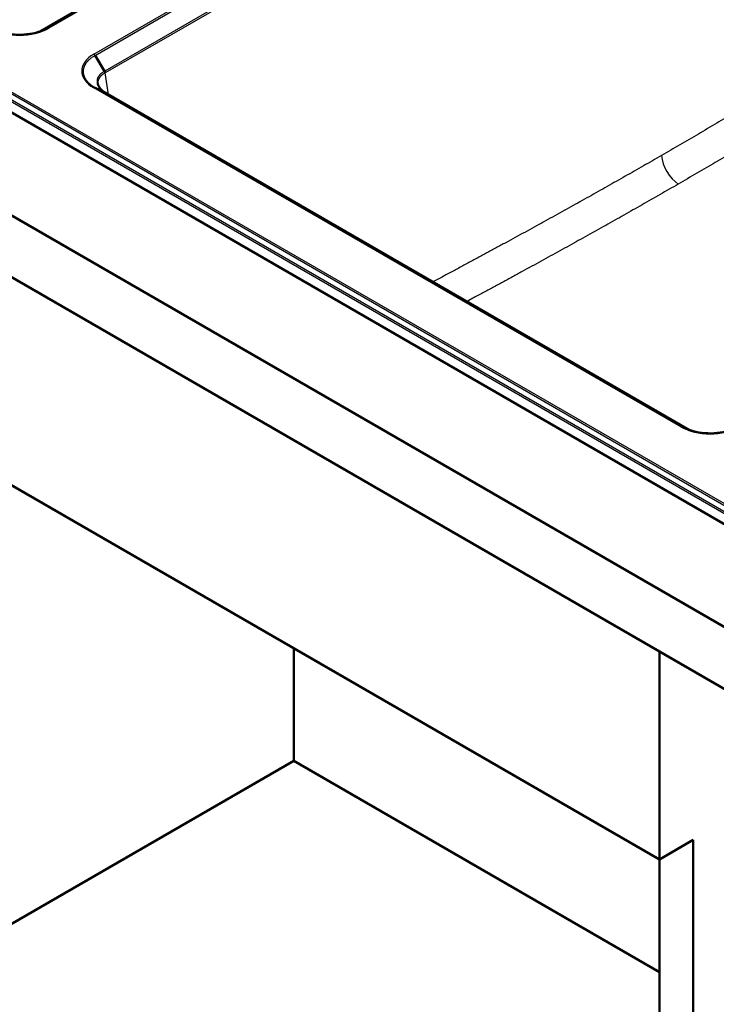
# Paper-space layout 'ISO_6' of a CAD drawing. Units: millimetres. Extents: x 0 to 2100, y 0 to 2970.
# Drawn here: x 1085 to 1361, y 1219 to 1609 of the extents above; entities that cross this region are included whole.
import ezdxf

# ---------------------------------------------------------------- set-up
doc = ezdxf.new("R2010")
doc.units = ezdxf.units.MM
doc.header["$LTSCALE"] = 10
doc.layers.add('Visible Edges(ISO)', color=7, linetype='Continuous', lineweight=50)
doc.layers.add('Visible Tangent Edges(ISO)', color=7, linetype='Continuous', lineweight=25)

psp = doc.layouts.new('ISO_6')

# ---------------------------------------------------------------- linework, layer by layer
at = {"layer": 'Visible Edges(ISO)'}
for p, q in [((650, 1780.81), (1427.82, 1331.73)), ((1427.82, 1307.24), (650, 1756.31)), ((775.87, 1748.96), (1372.67, 1404.4)), ((1093.28, 1604.38), (1181.82, 1655.5)), ((1096.23, 1605.71), (1094.07, 1604.68)), ((773.04, 1602.81), (1338.72, 1276.21)), ((1115.02, 1594.87), (1118.85, 1588.61)), ((1115.02, 1582.08), (1118.85, 1580.25)), ((1118.89, 1580.22), (1350.7, 1446.39)), ((1347.75, 1447.72), (1349.91, 1446.68)), ((1193.77, 1359.9), (1193.77, 1315.24)), ((1338.72, 1358.68), (1338.72, 1276.21)), ((799.91, 1087.85), (1193.77, 1315.24)), ((1193.77, 1315.24), (1338.72, 1231.55)), ((1338.72, 1276.21), (1352.16, 1283.97)), ((1352.16, 1283.97), (1352.16, 753.49)), ((1338.72, 1276.21), (1338.72, 776.76))]:
    psp.add_line(p, q, dxfattribs=at)
for points, knots in [([(1075.33, 1605.08), (1076.59, 1604.49), (1078.05, 1604), (1081.09, 1603.34), (1082.72, 1603.14), (1085.96, 1603.04), (1087.62, 1603.14), (1090.77, 1603.62), (1092.29, 1604.01), (1094.12, 1604.69), (1094.57, 1604.87), (1095, 1605.08)], [0, 0, 0, 0, 0.494555, 0.494555, 0.981238, 0.981238, 1.469738, 1.469738, 1.958418, 1.958418, 2.127912, 2.127912, 2.127912, 2.127912]), ([(1116.18, 1583.58), (1116.27, 1582.98), (1116.58, 1582.33), (1117.56, 1581.19), (1118.16, 1580.68), (1118.87, 1580.23)], [0.0000015, 0.0000015, 0.0000015, 0.0000015, 0.3873608, 0.3873608, 0.7008737, 0.7008737, 0.7008737, 0.7008737]), ([(1348.98, 1447.08), (1350.24, 1446.5), (1351.7, 1446.01), (1354.74, 1445.34), (1356.37, 1445.15), (1359.61, 1445.05), (1361.28, 1445.15), (1364.42, 1445.63), (1365.94, 1446.02), (1367.77, 1446.69), (1368.22, 1446.88), (1368.65, 1447.08)], [0, 0, 0, 0, 0.494652, 0.494652, 0.981335, 0.981335, 1.469835, 1.469835, 1.958515, 1.958515, 2.1279, 2.1279, 2.1279, 2.1279])]:
    psp.add_open_spline(points, degree=3, knots=knots, dxfattribs=at)
for points in [[(1118.85, 1588.61), (1118.87, 1588.58), (1118.9, 1588.52), (1118.95, 1588.43), (1118.98, 1588.33), (1119.02, 1588.23), (1119.04, 1588.14), (1119.06, 1588.04), (1119.06, 1587.98), (1119.07, 1587.95)], [(1118.85, 1580.25), (1118.85, 1580.24), (1118.86, 1580.24), (1118.87, 1580.23)], [(1118.87, 1580.23), (1118.88, 1580.23), (1118.89, 1580.23), (1118.89, 1580.22)]]:
    psp.add_open_spline(points, degree=3, dxfattribs=at)
at = {"layer": 'Visible Tangent Edges(ISO)'}
for p, q in [((1372.95, 1408.34), (776.15, 1752.9)), ((1373.18, 1409), (776.38, 1753.56)), ((777.51, 1755.41), (1374.31, 1410.85)), ((777.99, 1755.9), (1374.79, 1411.34)), ((1093.29, 1604.38), (1181.85, 1655.51)), ((1181.85, 1655.14), (1096.23, 1605.71)), ((1182.32, 1655.08), (1096.71, 1605.65)), ((1114.55, 1595.36), (1200.16, 1644.78)), ((1115.02, 1594.87), (1200.64, 1644.29)), ((1208.28, 1640.25), (1118.87, 1588.63)), ((1208.51, 1639.59), (1119.1, 1587.97)), ((1120.4, 1579.35), (1119.1, 1587.97)), ((1347.27, 1447.66), (1114.55, 1582.02)), ((1347.75, 1447.72), (1115.02, 1582.08)), ((1118.87, 1580.23), (1350.69, 1446.39))]:
    psp.add_line(p, q, dxfattribs=at)
for centre, major_axis, ratio, start_param, end_param in [((1085.16, 1612.44), (-16.42, 0), 0.581671, 0.790676, 2.350916), ((1126.3, 1588.69), (-16.54, 0), 0.573062, 5.503065, 7.063306), ((1118.39, 1588.3), (-0.5, 0.866), 0.57735, 4.014257, 4.756022), ((1118.39, 1579.35), (0.5, 0.866), 0.57735, 0, 0.043633), ((1346.61, 1551.84), (5, -8.66), 0.57735, 4.014257, 5.445427), ((1358.81, 1454.45), (16.42, 0), 0.581671, 3.932269, 5.492509)]:
    psp.add_ellipse(centre, major_axis=major_axis, ratio=ratio, start_param=start_param, end_param=end_param, dxfattribs=at)
for points, knots in [([(1096.23, 1605.71), (1096.09, 1605.63), (1095.95, 1605.55), (1095.8, 1605.47), (1095.72, 1605.43), (1095.65, 1605.39), (1095.57, 1605.35), (1095.41, 1605.27), (1095.25, 1605.2), (1095.09, 1605.12), (1095.06, 1605.1), (1095.03, 1605.09), (1095, 1605.08)], [0, 0, 0, 0, 0.02445391, 0.02445391, 0.02445391, 0.03703704, 0.03703704, 0.03703704, 0.06239854, 0.06239854, 0.06239854, 0.06717914, 0.06717914, 0.06717914, 0.06717914]), ([(1096.23, 1605.71), (1096.25, 1605.72), (1096.27, 1605.73), (1096.29, 1605.74), (1096.31, 1605.74), (1096.33, 1605.75), (1096.35, 1605.75), (1096.38, 1605.75), (1096.4, 1605.75), (1096.42, 1605.75), (1096.44, 1605.75), (1096.47, 1605.74), (1096.49, 1605.74), (1096.51, 1605.74), (1096.54, 1605.73), (1096.56, 1605.72), (1096.59, 1605.71), (1096.61, 1605.7), (1096.64, 1605.69), (1096.66, 1605.68), (1096.69, 1605.67), (1096.71, 1605.65)], [0, 0, 0, 0, 0.142857, 0.142857, 0.142857, 0.285714, 0.285714, 0.285714, 0.428571, 0.428571, 0.428571, 0.571429, 0.571429, 0.571429, 0.714286, 0.714286, 0.714286, 0.857143, 0.857143, 0.857143, 1, 1, 1, 1]), ([(1115.02, 1582.08), (1114.81, 1582.21), (1114.6, 1582.34), (1114.4, 1582.47), (1114.39, 1582.47), (1114.38, 1582.48), (1114.37, 1582.48), (1114.18, 1582.61), (1113.99, 1582.74), (1113.81, 1582.87), (1113.79, 1582.89), (1113.78, 1582.9), (1113.76, 1582.91), (1113.59, 1583.04), (1113.42, 1583.17), (1113.26, 1583.3), (1113.24, 1583.32), (1113.22, 1583.33), (1113.2, 1583.35), (1113.05, 1583.48), (1112.9, 1583.61), (1112.76, 1583.74), (1112.74, 1583.76), (1112.71, 1583.79), (1112.69, 1583.81), (1112.55, 1583.94), (1112.43, 1584.07), (1112.3, 1584.2), (1112.28, 1584.23), (1112.25, 1584.26), (1112.22, 1584.29), (1112.11, 1584.41), (1112, 1584.54), (1111.9, 1584.67), (1111.86, 1584.7), (1111.83, 1584.74), (1111.81, 1584.78), (1111.71, 1584.9), (1111.62, 1585.02), (1111.53, 1585.15), (1111.5, 1585.19), (1111.47, 1585.24), (1111.44, 1585.28), (1111.36, 1585.4), (1111.29, 1585.52), (1111.22, 1585.64), (1111.19, 1585.7), (1111.16, 1585.75), (1111.13, 1585.8), (1111.07, 1585.92), (1111.01, 1586.03), (1110.96, 1586.15), (1110.93, 1586.21), (1110.91, 1586.27), (1110.88, 1586.33), (1110.83, 1586.44), (1110.79, 1586.55), (1110.75, 1586.66), (1110.73, 1586.73), (1110.7, 1586.79), (1110.68, 1586.86), (1110.65, 1586.96), (1110.62, 1587.07), (1110.59, 1587.18), (1110.57, 1587.25), (1110.56, 1587.32), (1110.54, 1587.4), (1110.52, 1587.5), (1110.5, 1587.6), (1110.49, 1587.7), (1110.47, 1587.78), (1110.46, 1587.86), (1110.45, 1587.94), (1110.44, 1588.03), (1110.44, 1588.13), (1110.43, 1588.22), (1110.43, 1588.31), (1110.43, 1588.4), (1110.43, 1588.49), (1110.43, 1588.57), (1110.43, 1588.66), (1110.43, 1588.74), (1110.44, 1588.84), (1110.44, 1588.93), (1110.45, 1589.03), (1110.46, 1589.11), (1110.47, 1589.19), (1110.49, 1589.27), (1110.5, 1589.37), (1110.52, 1589.47), (1110.54, 1589.57), (1110.56, 1589.64), (1110.57, 1589.72), (1110.59, 1589.79), (1110.62, 1589.9), (1110.65, 1590), (1110.68, 1590.11), (1110.7, 1590.18), (1110.73, 1590.24), (1110.75, 1590.31), (1110.79, 1590.42), (1110.83, 1590.53), (1110.88, 1590.64), (1110.91, 1590.7), (1110.93, 1590.76), (1110.96, 1590.82), (1111.01, 1590.93), (1111.07, 1591.05), (1111.13, 1591.17), (1111.16, 1591.22), (1111.19, 1591.27), (1111.22, 1591.32), (1111.29, 1591.44), (1111.36, 1591.56), (1111.44, 1591.68), (1111.47, 1591.73), (1111.5, 1591.77), (1111.53, 1591.81), (1111.62, 1591.94), (1111.71, 1592.06), (1111.81, 1592.19), (1111.83, 1592.22), (1111.86, 1592.26), (1111.89, 1592.3), (1112, 1592.42), (1112.11, 1592.55), (1112.22, 1592.68), (1112.25, 1592.71), (1112.28, 1592.74), (1112.3, 1592.77), (1112.43, 1592.9), (1112.55, 1593.02), (1112.69, 1593.15), (1112.71, 1593.17), (1112.74, 1593.2), (1112.76, 1593.22), (1112.9, 1593.35), (1113.05, 1593.48), (1113.2, 1593.61), (1113.22, 1593.63), (1113.24, 1593.64), (1113.26, 1593.66), (1113.42, 1593.79), (1113.59, 1593.92), (1113.77, 1594.05), (1113.78, 1594.06), (1113.8, 1594.07), (1113.81, 1594.08), (1113.99, 1594.22), (1114.18, 1594.34), (1114.37, 1594.47), (1114.38, 1594.48), (1114.39, 1594.48), (1114.4, 1594.49), (1114.61, 1594.62), (1114.81, 1594.74), (1115.02, 1594.87)], [0, 0, 0, 0, 0.037037, 0.037037, 0.037037, 0.038535, 0.038535, 0.038535, 0.074074, 0.074074, 0.074074, 0.077026, 0.077026, 0.077026, 0.111111, 0.111111, 0.111111, 0.115504, 0.115504, 0.115504, 0.148148, 0.148148, 0.148148, 0.153993, 0.153993, 0.153993, 0.185185, 0.185185, 0.185185, 0.192489, 0.192489, 0.192489, 0.222222, 0.222222, 0.222222, 0.230975, 0.230975, 0.230975, 0.259259, 0.259259, 0.259259, 0.269451, 0.269451, 0.269451, 0.296296, 0.296296, 0.296296, 0.307923, 0.307923, 0.307923, 0.333333, 0.333333, 0.333333, 0.346391, 0.346391, 0.346391, 0.37037, 0.37037, 0.37037, 0.384853, 0.384853, 0.384853, 0.407407, 0.407407, 0.407407, 0.42331, 0.42331, 0.42331, 0.444444, 0.444444, 0.444444, 0.461762, 0.461762, 0.461762, 0.481481, 0.481481, 0.481481, 0.500208, 0.500208, 0.500208, 0.518519, 0.518519, 0.518519, 0.53865, 0.53865, 0.53865, 0.555556, 0.555556, 0.555556, 0.577089, 0.577089, 0.577089, 0.592593, 0.592593, 0.592593, 0.615524, 0.615524, 0.615524, 0.62963, 0.62963, 0.62963, 0.653953, 0.653953, 0.653953, 0.666667, 0.666667, 0.666667, 0.692379, 0.692379, 0.692379, 0.703704, 0.703704, 0.703704, 0.730808, 0.730808, 0.730808, 0.740741, 0.740741, 0.740741, 0.769238, 0.769238, 0.769238, 0.777778, 0.777778, 0.777778, 0.807659, 0.807659, 0.807659, 0.814815, 0.814815, 0.814815, 0.846066, 0.846066, 0.846066, 0.851852, 0.851852, 0.851852, 0.88448, 0.88448, 0.88448, 0.888889, 0.888889, 0.888889, 0.922845, 0.922845, 0.922845, 0.925926, 0.925926, 0.925926, 0.961172, 0.961172, 0.961172, 0.962963, 0.962963, 0.962963, 1, 1, 1, 1]), ([(1115.02, 1594.87), (1115.01, 1594.9), (1114.99, 1594.93), (1114.97, 1594.95), (1114.95, 1594.98), (1114.93, 1595.01), (1114.9, 1595.04), (1114.88, 1595.07), (1114.86, 1595.09), (1114.84, 1595.12), (1114.81, 1595.14), (1114.79, 1595.17), (1114.77, 1595.19), (1114.74, 1595.21), (1114.72, 1595.23), (1114.7, 1595.25), (1114.67, 1595.27), (1114.65, 1595.29), (1114.62, 1595.31), (1114.6, 1595.33), (1114.57, 1595.34), (1114.55, 1595.36)], [0, 0, 0, 0, 0.142857, 0.142857, 0.142857, 0.285714, 0.285714, 0.285714, 0.428571, 0.428571, 0.428571, 0.571429, 0.571429, 0.571429, 0.714286, 0.714286, 0.714286, 0.857143, 0.857143, 0.857143, 1, 1, 1, 1]), ([(1118.85, 1588.61), (1118.7, 1588.54), (1118.56, 1588.46), (1118.42, 1588.38), (1118.41, 1588.37), (1118.4, 1588.36), (1118.38, 1588.36), (1118.26, 1588.28), (1118.13, 1588.2), (1118.02, 1588.12), (1118, 1588.11), (1117.97, 1588.09), (1117.95, 1588.08), (1117.85, 1588.01), (1117.74, 1587.93), (1117.65, 1587.85), (1117.62, 1587.83), (1117.59, 1587.81), (1117.56, 1587.79), (1117.47, 1587.72), (1117.39, 1587.64), (1117.31, 1587.57), (1117.27, 1587.54), (1117.24, 1587.51), (1117.2, 1587.48), (1117.13, 1587.41), (1117.06, 1587.34), (1117, 1587.28), (1116.96, 1587.24), (1116.92, 1587.2), (1116.88, 1587.15), (1116.83, 1587.09), (1116.78, 1587.03), (1116.72, 1586.97), (1116.68, 1586.92), (1116.64, 1586.87), (1116.61, 1586.82), (1116.56, 1586.76), (1116.52, 1586.71), (1116.49, 1586.65), (1116.44, 1586.59), (1116.41, 1586.53), (1116.37, 1586.47), (1116.34, 1586.42), (1116.31, 1586.38), (1116.28, 1586.33), (1116.24, 1586.26), (1116.21, 1586.19), (1116.17, 1586.11), (1116.15, 1586.07), (1116.13, 1586.03), (1116.12, 1585.99), (1116.08, 1585.91), (1116.05, 1585.83), (1116.02, 1585.75), (1116.01, 1585.72), (1115.99, 1585.68), (1115.98, 1585.65), (1115.95, 1585.56), (1115.93, 1585.47), (1115.91, 1585.37), (1115.9, 1585.35), (1115.9, 1585.33), (1115.89, 1585.3), (1115.87, 1585.2), (1115.85, 1585.1), (1115.84, 1585), (1115.84, 1584.98), (1115.84, 1584.97), (1115.83, 1584.95), (1115.82, 1584.84), (1115.82, 1584.73), (1115.82, 1584.61), (1115.82, 1584.61), (1115.82, 1584.6), (1115.82, 1584.6), (1115.82, 1584.48), (1115.82, 1584.36), (1115.83, 1584.24), (1115.83, 1584.23), (1115.83, 1584.23), (1115.84, 1584.23), (1115.85, 1584.11), (1115.87, 1584), (1115.89, 1583.88), (1115.89, 1583.87), (1115.9, 1583.85), (1115.9, 1583.84), (1115.92, 1583.73), (1115.95, 1583.63), (1115.98, 1583.52), (1115.99, 1583.5), (1116, 1583.48), (1116.01, 1583.45), (1116.04, 1583.36), (1116.07, 1583.26), (1116.11, 1583.17), (1116.13, 1583.13), (1116.14, 1583.1), (1116.16, 1583.07), (1116.2, 1582.98), (1116.24, 1582.9), (1116.28, 1582.81), (1116.3, 1582.77), (1116.33, 1582.73), (1116.35, 1582.69), (1116.39, 1582.61), (1116.44, 1582.54), (1116.49, 1582.47), (1116.52, 1582.42), (1116.55, 1582.36), (1116.59, 1582.31), (1116.63, 1582.25), (1116.68, 1582.19), (1116.72, 1582.12), (1116.77, 1582.06), (1116.81, 1582), (1116.86, 1581.95), (1116.91, 1581.89), (1116.95, 1581.84), (1117, 1581.79), (1117.06, 1581.72), (1117.12, 1581.65), (1117.18, 1581.59), (1117.22, 1581.54), (1117.26, 1581.5), (1117.3, 1581.46), (1117.38, 1581.38), (1117.46, 1581.31), (1117.54, 1581.24), (1117.57, 1581.2), (1117.61, 1581.17), (1117.64, 1581.14), (1117.74, 1581.06), (1117.83, 1580.98), (1117.93, 1580.9), (1117.96, 1580.87), (1117.99, 1580.85), (1118.02, 1580.83), (1118.13, 1580.74), (1118.25, 1580.65), (1118.37, 1580.56), (1118.39, 1580.55), (1118.4, 1580.54), (1118.42, 1580.53), (1118.56, 1580.43), (1118.7, 1580.34), (1118.85, 1580.25)], [0, 0, 0, 0, 0.038515, 0.038515, 0.038515, 0.041667, 0.041667, 0.041667, 0.077054, 0.077054, 0.077054, 0.083333, 0.083333, 0.083333, 0.115618, 0.115618, 0.115618, 0.125, 0.125, 0.125, 0.154193, 0.154193, 0.154193, 0.166667, 0.166667, 0.166667, 0.192792, 0.192792, 0.192792, 0.208333, 0.208333, 0.208333, 0.231411, 0.231411, 0.231411, 0.25, 0.25, 0.25, 0.270043, 0.270043, 0.270043, 0.291667, 0.291667, 0.291667, 0.30868, 0.30868, 0.30868, 0.333333, 0.333333, 0.333333, 0.347318, 0.347318, 0.347318, 0.375, 0.375, 0.375, 0.385954, 0.385954, 0.385954, 0.416667, 0.416667, 0.416667, 0.424584, 0.424584, 0.424584, 0.458333, 0.458333, 0.458333, 0.463206, 0.463206, 0.463206, 0.5, 0.5, 0.5, 0.501819, 0.501819, 0.501819, 0.540422, 0.540422, 0.540422, 0.541667, 0.541667, 0.541667, 0.579012, 0.579012, 0.579012, 0.583333, 0.583333, 0.583333, 0.617587, 0.617587, 0.617587, 0.625, 0.625, 0.625, 0.656144, 0.656144, 0.656144, 0.666667, 0.666667, 0.666667, 0.694679, 0.694679, 0.694679, 0.708333, 0.708333, 0.708333, 0.733187, 0.733187, 0.733187, 0.75, 0.75, 0.75, 0.771666, 0.771666, 0.771666, 0.791667, 0.791667, 0.791667, 0.810105, 0.810105, 0.810105, 0.833333, 0.833333, 0.833333, 0.848531, 0.848531, 0.848531, 0.875, 0.875, 0.875, 0.886901, 0.886901, 0.886901, 0.916667, 0.916667, 0.916667, 0.924807, 0.924807, 0.924807, 0.958333, 0.958333, 0.958333, 0.96221, 0.96221, 0.96221, 1, 1, 1, 1]), ([(1119.07, 1587.95), (1119.06, 1587.95), (1119.06, 1587.95), (1119.06, 1587.94), (1118.91, 1587.87), (1118.77, 1587.79), (1118.64, 1587.71), (1118.63, 1587.71), (1118.62, 1587.7), (1118.61, 1587.7), (1118.48, 1587.62), (1118.36, 1587.54), (1118.24, 1587.46), (1118.22, 1587.45), (1118.21, 1587.44), (1118.2, 1587.43), (1118.08, 1587.35), (1117.97, 1587.27), (1117.87, 1587.19), (1117.85, 1587.18), (1117.83, 1587.16), (1117.82, 1587.15), (1117.72, 1587.07), (1117.62, 1586.99), (1117.53, 1586.91), (1117.51, 1586.89), (1117.49, 1586.87), (1117.47, 1586.85), (1117.39, 1586.77), (1117.31, 1586.69), (1117.23, 1586.61), (1117.21, 1586.59), (1117.19, 1586.57), (1117.17, 1586.54), (1117.1, 1586.46), (1117.03, 1586.39), (1116.97, 1586.3), (1116.94, 1586.28), (1116.92, 1586.25), (1116.9, 1586.22), (1116.84, 1586.14), (1116.79, 1586.07), (1116.74, 1585.99), (1116.72, 1585.95), (1116.69, 1585.92), (1116.67, 1585.89), (1116.63, 1585.81), (1116.58, 1585.74), (1116.54, 1585.66), (1116.52, 1585.62), (1116.5, 1585.58), (1116.49, 1585.54), (1116.45, 1585.47), (1116.42, 1585.4), (1116.39, 1585.32), (1116.37, 1585.28), (1116.35, 1585.23), (1116.34, 1585.19), (1116.31, 1585.12), (1116.29, 1585.05), (1116.27, 1584.98), (1116.26, 1584.93), (1116.24, 1584.88), (1116.23, 1584.83), (1116.22, 1584.76), (1116.2, 1584.7), (1116.19, 1584.63), (1116.18, 1584.58), (1116.17, 1584.52), (1116.17, 1584.47), (1116.16, 1584.4), (1116.15, 1584.34), (1116.15, 1584.28), (1116.15, 1584.22), (1116.15, 1584.16), (1116.15, 1584.1), (1116.15, 1584.04), (1116.15, 1583.98), (1116.15, 1583.92), (1116.15, 1583.86), (1116.16, 1583.79), (1116.17, 1583.72), (1116.17, 1583.68), (1116.18, 1583.63), (1116.18, 1583.58)], [0, 0, 0, 0, 0.0008364, 0.0008364, 0.0008364, 0.04, 0.04, 0.04, 0.0424695, 0.0424695, 0.0424695, 0.08, 0.08, 0.08, 0.0841047, 0.0841047, 0.0841047, 0.12, 0.12, 0.12, 0.1257403, 0.1257403, 0.1257403, 0.16, 0.16, 0.16, 0.1673754, 0.1673754, 0.1673754, 0.2, 0.2, 0.2, 0.2090108, 0.2090108, 0.2090108, 0.24, 0.24, 0.24, 0.2506458, 0.2506458, 0.2506458, 0.28, 0.28, 0.28, 0.2922808, 0.2922808, 0.2922808, 0.32, 0.32, 0.32, 0.3339159, 0.3339159, 0.3339159, 0.36, 0.36, 0.36, 0.375551, 0.375551, 0.375551, 0.4, 0.4, 0.4, 0.417186, 0.417186, 0.417186, 0.44, 0.44, 0.44, 0.4588211, 0.4588211, 0.4588211, 0.48, 0.48, 0.48, 0.5004563, 0.5004563, 0.5004563, 0.52, 0.52, 0.52, 0.5420913, 0.5420913, 0.5420913, 0.5578849, 0.5578849, 0.5578849, 0.5578849]), ([(1115.02, 1582.08), (1115.01, 1582.09), (1114.99, 1582.1), (1114.97, 1582.11), (1114.95, 1582.11), (1114.93, 1582.12), (1114.9, 1582.12), (1114.88, 1582.12), (1114.86, 1582.12), (1114.84, 1582.12), (1114.81, 1582.12), (1114.79, 1582.11), (1114.77, 1582.11), (1114.74, 1582.1), (1114.72, 1582.1), (1114.7, 1582.09), (1114.67, 1582.08), (1114.65, 1582.07), (1114.62, 1582.06), (1114.6, 1582.05), (1114.57, 1582.04), (1114.55, 1582.02)], [0, 0, 0, 0, 0.142857, 0.142857, 0.142857, 0.285714, 0.285714, 0.285714, 0.428571, 0.428571, 0.428571, 0.571429, 0.571429, 0.571429, 0.714286, 0.714286, 0.714286, 0.857143, 0.857143, 0.857143, 1, 1, 1, 1]), ([(1387.13, 1583.33), (1385.88, 1582.58), (1384.65, 1581.83), (1383.42, 1581.09), (1382.18, 1580.35), (1380.96, 1579.61), (1379.73, 1578.87), (1378.51, 1578.14), (1377.28, 1577.4), (1376.06, 1576.67), (1374.84, 1575.94), (1373.62, 1575.21), (1372.4, 1574.48), (1371.18, 1573.75), (1369.97, 1573.03), (1368.75, 1572.31), (1367.53, 1571.58), (1366.32, 1570.86), (1365.1, 1570.14), (1363.89, 1569.42), (1362.67, 1568.7), (1361.46, 1567.98), (1360.25, 1567.27), (1359.03, 1566.55), (1357.82, 1565.84), (1356.61, 1565.12), (1355.39, 1564.41), (1354.18, 1563.7), (1352.96, 1562.98), (1351.75, 1562.27), (1350.53, 1561.56), (1349.32, 1560.85), (1348.1, 1560.14), (1346.88, 1559.43), (1345.66, 1558.72), (1344.44, 1558.01), (1343.22, 1557.31), (1342, 1556.6), (1340.79, 1555.9), (1339.57, 1555.2)], [0, 0, 0, 0, 0.076923, 0.076923, 0.076923, 0.153846, 0.153846, 0.153846, 0.230769, 0.230769, 0.230769, 0.307692, 0.307692, 0.307692, 0.384615, 0.384615, 0.384615, 0.461538, 0.461538, 0.461538, 0.538462, 0.538462, 0.538462, 0.615385, 0.615385, 0.615385, 0.692308, 0.692308, 0.692308, 0.769231, 0.769231, 0.769231, 0.846154, 0.846154, 0.846154, 0.923077, 0.923077, 0.923077, 1, 1, 1, 1]), ([(1393.99, 1572.1), (1392.74, 1571.35), (1391.5, 1570.6), (1390.26, 1569.86), (1389.02, 1569.12), (1387.79, 1568.38), (1386.56, 1567.64), (1385.33, 1566.9), (1384.11, 1566.17), (1382.88, 1565.43), (1381.65, 1564.7), (1380.43, 1563.97), (1379.2, 1563.24), (1377.98, 1562.51), (1376.76, 1561.78), (1375.54, 1561.06), (1374.32, 1560.33), (1373.09, 1559.61), (1371.88, 1558.89), (1370.66, 1558.17), (1369.44, 1557.45), (1368.22, 1556.73), (1367, 1556.01), (1365.78, 1555.29), (1364.56, 1554.57), (1363.34, 1553.86), (1362.12, 1553.14), (1360.91, 1552.43), (1359.69, 1551.71), (1358.47, 1551), (1357.25, 1550.29), (1356.03, 1549.58), (1354.8, 1548.86), (1353.58, 1548.15), (1352.36, 1547.44), (1351.13, 1546.73), (1349.91, 1546.02), (1348.69, 1545.31), (1347.47, 1544.61), (1346.24, 1543.9)], [0, 0, 0, 0, 0.076923, 0.076923, 0.076923, 0.153846, 0.153846, 0.153846, 0.230769, 0.230769, 0.230769, 0.307692, 0.307692, 0.307692, 0.384615, 0.384615, 0.384615, 0.461538, 0.461538, 0.461538, 0.538462, 0.538462, 0.538462, 0.615385, 0.615385, 0.615385, 0.692308, 0.692308, 0.692308, 0.769231, 0.769231, 0.769231, 0.846154, 0.846154, 0.846154, 0.923077, 0.923077, 0.923077, 1, 1, 1, 1]), ([(1339.57, 1555.2), (1338.36, 1554.5), (1337.16, 1553.8), (1335.96, 1553.12), (1334.77, 1552.43), (1333.58, 1551.75), (1332.39, 1551.06), (1331.19, 1550.38), (1330, 1549.7), (1328.8, 1549.02), (1327.61, 1548.33), (1326.42, 1547.66), (1325.22, 1546.98), (1324.03, 1546.3), (1322.84, 1545.62), (1321.64, 1544.95), (1320.45, 1544.27), (1319.25, 1543.59), (1318.06, 1542.92), (1316.86, 1542.24), (1315.67, 1541.57), (1314.47, 1540.9), (1313.27, 1540.23), (1312.07, 1539.55), (1310.87, 1538.88), (1309.68, 1538.21), (1308.47, 1537.54), (1307.27, 1536.87), (1306.07, 1536.2), (1304.87, 1535.53), (1303.66, 1534.86), (1302.45, 1534.18), (1301.24, 1533.51), (1300.03, 1532.84), (1298.82, 1532.17), (1297.61, 1531.5), (1296.39, 1530.83), (1295.17, 1530.16), (1293.95, 1529.48), (1292.73, 1528.81), (1291.51, 1528.14), (1290.28, 1527.46), (1289.05, 1526.78), (1287.81, 1526.11), (1286.58, 1525.43), (1285.34, 1524.75), (1284.09, 1524.07), (1282.85, 1523.39), (1281.59, 1522.71), (1280.34, 1522.02), (1279.08, 1521.34), (1277.82, 1520.65), (1276.55, 1519.96), (1275.28, 1519.27), (1274, 1518.58), (1272.72, 1517.88), (1271.44, 1517.18), (1270.14, 1516.48), (1268.85, 1515.78), (1267.54, 1515.08), (1266.23, 1514.37), (1264.92, 1513.66), (1263.6, 1512.95), (1262.27, 1512.24), (1260.94, 1511.52), (1259.6, 1510.8), (1258.24, 1510.07), (1256.89, 1509.35), (1255.53, 1508.61), (1254.15, 1507.88), (1252.78, 1507.14), (1251.39, 1506.4), (1249.99, 1505.65), (1249.66, 1505.47), (1249.32, 1505.29), (1248.99, 1505.11)], [0, 0, 0, 0, 0.0222222, 0.0222222, 0.0222222, 0.0444444, 0.0444444, 0.0444444, 0.0666667, 0.0666667, 0.0666667, 0.0888889, 0.0888889, 0.0888889, 0.1111111, 0.1111111, 0.1111111, 0.1333333, 0.1333333, 0.1333333, 0.1555556, 0.1555556, 0.1555556, 0.1777778, 0.1777778, 0.1777778, 0.2, 0.2, 0.2, 0.2222222, 0.2222222, 0.2222222, 0.2444444, 0.2444444, 0.2444444, 0.2666667, 0.2666667, 0.2666667, 0.2888889, 0.2888889, 0.2888889, 0.3111111, 0.3111111, 0.3111111, 0.3333333, 0.3333333, 0.3333333, 0.3555556, 0.3555556, 0.3555556, 0.3777778, 0.3777778, 0.3777778, 0.4, 0.4, 0.4, 0.4222222, 0.4222222, 0.4222222, 0.4444444, 0.4444444, 0.4444444, 0.4666667, 0.4666667, 0.4666667, 0.4888889, 0.4888889, 0.4888889, 0.5111111, 0.5111111, 0.5111111, 0.5333333, 0.5333333, 0.5333333, 0.5386542, 0.5386542, 0.5386542, 0.5386542]), ([(1346.24, 1543.9), (1345.03, 1543.2), (1343.82, 1542.5), (1342.62, 1541.81), (1341.42, 1541.12), (1340.23, 1540.44), (1339.03, 1539.75), (1337.84, 1539.07), (1336.64, 1538.38), (1335.44, 1537.7), (1334.25, 1537.01), (1333.05, 1536.33), (1331.85, 1535.65), (1330.66, 1534.97), (1329.46, 1534.29), (1328.26, 1533.61), (1327.06, 1532.93), (1325.86, 1532.25), (1324.67, 1531.58), (1323.47, 1530.9), (1322.27, 1530.22), (1321.07, 1529.55), (1319.87, 1528.87), (1318.67, 1528.2), (1317.46, 1527.52), (1316.26, 1526.85), (1315.06, 1526.17), (1313.85, 1525.5), (1312.65, 1524.83), (1311.44, 1524.15), (1310.23, 1523.48), (1309.02, 1522.81), (1307.81, 1522.13), (1306.6, 1521.46), (1305.39, 1520.78), (1304.17, 1520.11), (1302.95, 1519.44), (1301.73, 1518.76), (1300.51, 1518.09), (1299.29, 1517.41), (1298.06, 1516.73), (1296.83, 1516.05), (1295.6, 1515.38), (1294.36, 1514.7), (1293.12, 1514.02), (1291.88, 1513.33), (1290.64, 1512.65), (1289.39, 1511.97), (1288.14, 1511.28), (1286.88, 1510.6), (1285.62, 1509.91), (1284.36, 1509.22), (1283.09, 1508.53), (1281.82, 1507.83), (1280.54, 1507.14), (1279.26, 1506.44), (1277.97, 1505.74), (1276.67, 1505.04), (1275.38, 1504.33), (1274.07, 1503.63), (1272.76, 1502.92), (1271.45, 1502.21), (1270.13, 1501.49), (1268.8, 1500.77), (1267.46, 1500.05), (1266.12, 1499.33), (1264.77, 1498.6), (1264, 1498.18), (1263.22, 1497.77), (1262.44, 1497.35)], [0, 0, 0, 0, 0.0222222, 0.0222222, 0.0222222, 0.0444444, 0.0444444, 0.0444444, 0.0666667, 0.0666667, 0.0666667, 0.0888889, 0.0888889, 0.0888889, 0.1111111, 0.1111111, 0.1111111, 0.1333333, 0.1333333, 0.1333333, 0.1555556, 0.1555556, 0.1555556, 0.1777778, 0.1777778, 0.1777778, 0.2, 0.2, 0.2, 0.2222222, 0.2222222, 0.2222222, 0.2444444, 0.2444444, 0.2444444, 0.2666667, 0.2666667, 0.2666667, 0.2888889, 0.2888889, 0.2888889, 0.3111111, 0.3111111, 0.3111111, 0.3333333, 0.3333333, 0.3333333, 0.3555556, 0.3555556, 0.3555556, 0.3777778, 0.3777778, 0.3777778, 0.4, 0.4, 0.4, 0.4222222, 0.4222222, 0.4222222, 0.4444444, 0.4444444, 0.4444444, 0.4666667, 0.4666667, 0.4666667, 0.4888889, 0.4888889, 0.4888889, 0.5016005, 0.5016005, 0.5016005, 0.5016005]), ([(1347.75, 1447.72), (1347.73, 1447.73), (1347.71, 1447.74), (1347.69, 1447.74), (1347.67, 1447.75), (1347.65, 1447.75), (1347.63, 1447.76), (1347.6, 1447.76), (1347.58, 1447.76), (1347.56, 1447.76), (1347.54, 1447.76), (1347.51, 1447.75), (1347.49, 1447.75), (1347.47, 1447.74), (1347.44, 1447.74), (1347.42, 1447.73), (1347.39, 1447.72), (1347.37, 1447.71), (1347.34, 1447.7), (1347.32, 1447.69), (1347.29, 1447.68), (1347.27, 1447.66)], [0, 0, 0, 0, 0.142857, 0.142857, 0.142857, 0.285714, 0.285714, 0.285714, 0.428571, 0.428571, 0.428571, 0.571429, 0.571429, 0.571429, 0.714286, 0.714286, 0.714286, 0.857143, 0.857143, 0.857143, 1, 1, 1, 1]), ([(1348.98, 1447.08), (1348.95, 1447.1), (1348.92, 1447.11), (1348.89, 1447.13), (1348.72, 1447.21), (1348.56, 1447.29), (1348.4, 1447.37), (1348.32, 1447.41), (1348.25, 1447.44), (1348.18, 1447.48), (1348.03, 1447.56), (1347.89, 1447.64), (1347.75, 1447.72)], [0.93211943, 0.93211943, 0.93211943, 0.93211943, 0.93675624, 0.93675624, 0.93675624, 0.96296296, 0.96296296, 0.96296296, 0.97485737, 0.97485737, 0.97485737, 1, 1, 1, 1])]:
    psp.add_open_spline(points, degree=3, knots=knots, dxfattribs=at)
for points in [[(1118.87, 1588.63), (1118.87, 1588.63), (1118.86, 1588.62), (1118.85, 1588.62), (1118.85, 1588.61)], [(1119.1, 1587.97), (1119.09, 1587.96), (1119.08, 1587.96), (1119.07, 1587.95), (1119.07, 1587.95)], [(1118.85, 1580.25), (1118.85, 1580.24), (1118.86, 1580.24), (1118.87, 1580.23), (1118.87, 1580.23)]]:
    psp.add_open_spline(points, degree=3, dxfattribs=at)

doc.saveas('drawing.dxf')
